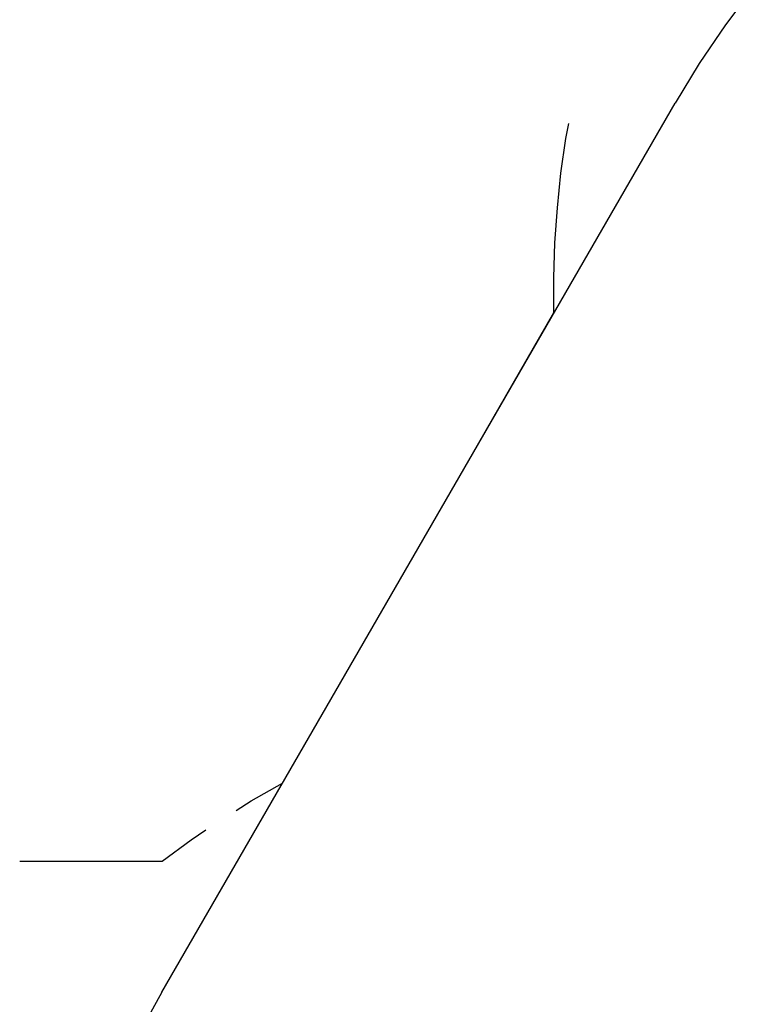
# Model space of a CAD drawing. Units: inches. Extents: x 351 to 489, y 189 to 405.
# Drawn here: x 420 to 432, y 316 to 331 of the extents above; entities that cross this region are included whole.
import ezdxf

# ---------------------------------------------------------------- set-up
doc = ezdxf.new("R2010")
doc.units = ezdxf.units.IN
doc.header["$MEASUREMENT"] = 0
doc.layers.add('Ebene 1', color=7, linetype='Continuous')

# ---------------------------------------------------------------- blocks, each defined once
blk = doc.blocks.new('block 2')
at = {"layer": 'Ebene 1', "color": 179, "lineweight": 25, "true_color": 0x1a171b}
for points in [[(431.61, 331.52), (431.173, 330.94), (430.765, 330.339), (430.386, 329.719)], [(422.36, 315.819), (430.386, 329.719)], [(428.493, 326.442), (428.491, 326.988), (428.508, 327.534), (428.546, 328.079), (428.603, 328.623), (428.681, 329.163), (428.724, 329.399)], [(426.901, 323.683), (428.493, 326.442)], [(424.247, 319.086), (425.84, 321.844)], [(423.521, 318.659), (423.759, 318.808), (424.247, 319.086)], [(422.366, 317.865), (422.819, 318.197), (423.051, 318.354)], [(420.139, 317.865), (422.366, 317.865)], [(422.36, 315.819), (422.013, 315.181), (421.697, 314.527), (421.414, 313.859), (421.164, 313.177), (420.947, 312.483), (420.764, 311.78), (420.617, 311.069), (420.504, 310.352), (420.428, 309.629), (420.386, 308.904), (420.38, 308.178), (420.409, 307.452), (420.475, 306.729), (420.576, 306.009), (420.712, 305.296), (420.882, 304.59), (421.087, 303.893), (421.327, 303.208), (421.599, 302.534), (421.904, 301.875), (422.241, 301.232), (422.61, 300.606), (423.008, 299.998)]]:
    blk.add_lwpolyline(points, dxfattribs=at)

msp = doc.modelspace()

# ---------------------------------------------------------------- block references
at = {"layer": 'Ebene 1'}
msp.add_blockref('block 2', (0, 0), dxfattribs=at)

doc.saveas('drawing.dxf')
